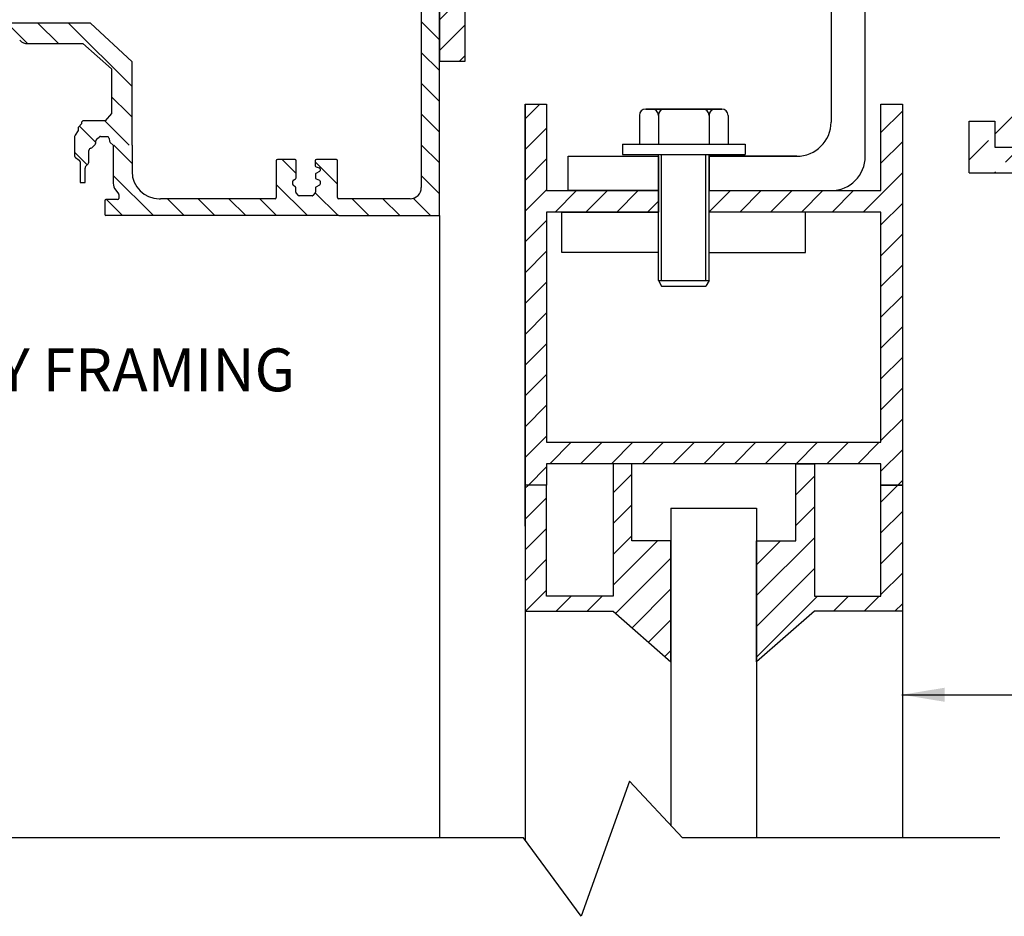
# Model space of a CAD drawing. Units: millimetres. Extents: x -422 to -34, y -513 to 49.
# Drawn here: x -290 to -175, y -317 to -212 of the extents above; entities that cross this region are included whole.
import ezdxf

# ---------------------------------------------------------------- set-up
doc = ezdxf.new("R2010")
doc.units = ezdxf.units.MM
doc.linetypes.add('HIDDEN', pattern=[9.525, 6.35, -3.175])
doc.layers.add('dim', color=5, linetype='Continuous')
doc.styles.add('Roman', font='romans', dxfattribs={"bigfont": 'bigfont'})
doc.styles.get("Standard").update_dxf_attribs({"font": 'ARIAL.TTF'})
doc.dimstyles.new('JIS', dxfattribs={"dimscale": 2, "dimtxt": 2.5, "dimasz": 2.5, "dimexe": 1, "dimexo": 1, "dimgap": 1.25, "dimtad": 2, "dimdec": 4, "dimdsep": 46, "dimtxsty": 'Standard', "dimcen": 0, "dimclrd": 5, "dimclre": 5, "dimclrt": 5, "dimadec": 0, "dimazin": 0, "dimtfac": 1, "dimtdec": 4, "dimtix": 1, "dimtmove": 0, "dimatfit": 3, "dimfxl": 1, "dimtolj": 1, "dimtzin": 0, "dimarcsym": 0})
pattern_1 = [(135, (346.9996, -111.3201), (-1.796051, -1.796051), [])]

# ---------------------------------------------------------------- blocks, each defined once
blk = doc.blocks.new('*D4')
at = {"layer": 'DEFPOINTS', "color": 0, "transparency": 16777216}
for p in [(-240.95, -205.2), (-355.97, -235.2), (-340.95, -235.2)]:
    blk.add_point(p, dxfattribs=at)
at = {"layer": 'dim', "color": 5, "lineweight": -2, "transparency": 16777216}
for p, q in [((-242.95, -205.2), (-357.97, -205.2)), ((-355.97, -210.2), (-355.97, -230.2)), ((-342.95, -235.2), (-357.97, -235.2))]:
    blk.add_line(p, q, dxfattribs=at)
at = {"layer": 'dim', "color": 5, "transparency": 16777216}
for points in [[(-356.8, -210.2), (-355.14, -210.2), (-355.97, -205.2)], [(-356.8, -230.2), (-355.14, -230.2), (-355.97, -235.2)]]:
    blk.add_solid(points, dxfattribs=at)
at = {"layer": 'dim', "color": 5, "lineweight": 0, "transparency": 16777216, "insert": (-361.02, -220.2), "char_height": 5, "attachment_point": 5, "rotation": 90}
blk.add_mtext('\\A1;30', dxfattribs=at)

msp = doc.modelspace()

# ---------------------------------------------------------------- hatches: boundary and pattern name
h = msp.add_hatch()
h.set_pattern_fill('ANSI31', color=256, style=0)
edge = h.paths.add_edge_path()
edge.add_line((-73.14504, -15.20489), (-80.54664, -15.19792))
edge.add_ellipse((-80.37977, -19.64081), major_axis=(-0.4788, 4.42774), ratio=0.769452387, start_angle=-7.9998049, end_angle=148.7870885)
edge.add_arc((-80.6279, -22.57532), 1.52177, 223.2771159, 440.6159719)
edge.add_ellipse((-79.71816, -19.27732), major_axis=(0.95366, 1.70886), ratio=0.592182967, start_angle=71.712503, end_angle=194.8894994)
edge.add_line((-74.59134, -18.20489), (-80.37977, -18.20489))
edge.add_arc((-74.59134, -18.70489), 0.5, 0, 90)
edge.add_arc((-73.14504, -17.25859), 2.0537, 0, 90)
edge.add_line((-74.09134, -214.20489), (-74.09134, -18.70489))
edge.add_line((-71.09134, -165.21215), (-71.09134, -17.25859))
edge.add_line((-71.09134, -165.21215), (-71.59134, -165.70852))
edge.add_line((-71.59134, -165.70852), (-71.59134, -197.70852))
edge.add_line((-71.59134, -197.70852), (-71.09134, -198.20489))
edge.add_line((-179.29742, -230.20489), (-86.09134, -230.20489))
edge.add_arc((-86.09134, -215.20489), 15, 270, 360)
edge.add_line((-71.09134, -215.20489), (-71.09134, -198.20489))
edge.add_arc((-87.09134, -214.20489), 13, 270, 360)
edge.add_line((-176.29742, -227.20489), (-87.09134, -227.20489))
edge.add_line((-179.29742, -230.20489), (-179.29742, -224.20489))
edge.add_line((-176.29742, -224.20489), (-176.29742, -227.20489))
edge.add_line((-179.29742, -224.20489), (-176.29742, -224.20489))
h = msp.add_hatch()
h.set_pattern_fill('ANSI31', color=256, scale=0.8, angle=90, style=0)
h.set_pattern_definition([(135, (346.9996, 73.6799), (-1.796051, -1.796051), [])])
edge = h.paths.add_edge_path()
edge.add_line((-252.85596, -233.23924), (-252.83599, -235.20489))
edge.add_line((-252.83599, -235.20489), (-241.09134, -235.20489))
edge.add_line((-244.53372, -233.23924), (-252.85596, -233.23924))
edge.add_arc((-244.53372, -231.92116), 1.31808, 270, 360)
edge.add_line((-241.09134, -235.20489), (-241.09134, -190.20489))
edge.add_line((-243.21564, -193.96027), (-243.21564, -231.92116))
edge.add_line((-241.09134, -190.20489), (-247.35779, -190.20489))
edge.add_arc((-247.16954, -190.44214), 0.23725, 90, 216.5551909)
edge.add_line((-247.36013, -190.58345), (-246.88505, -191.22419))
edge.add_arc((-247.07563, -191.3655), 0.23725, 270, 396.5551909)
edge.add_line((-247.07563, -191.60275), (-249.17479, -191.60275))
edge.add_line((-249.17479, -191.60275), (-249.17479, -192.62693))
edge.add_line((-249.17479, -192.62693), (-244.54898, -192.62693))
edge.add_arc((-244.54898, -193.96027), 1.33333, 0, 90)
h = msp.add_hatch()
h.set_pattern_fill('ANSI31', color=256, scale=0.8)
h.paths.add_polyline_path([(-238.09134, -205.20489), (-241.09134, -205.20489), (-241.09134, -217.20489), (-238.09134, -217.20489)])
h = msp.add_hatch()
h.set_pattern_fill('ANSI31', color=256, scale=0.8, angle=90)
h.set_pattern_definition(pattern_1)
edge = h.paths.add_edge_path()
edge.add_line((-279.34412, -223.31209), (-276.96174, -223.31288))
edge.add_line((-276.96174, -223.31288), (-276.96174, -217.26091))
edge.add_line((-276.96174, -217.26091), (-281.80662, -212.74504))
edge.add_line((-281.80662, -212.74504), (-290.99722, -212.74504))
edge.add_line((-290.99722, -212.74504), (-290.99722, -214.40364))
edge.add_line((-290.99722, -214.40364), (-290.40276, -214.40364))
edge.add_line((-290.40276, -214.40364), (-290.07192, -214.74421))
edge.add_arc((-289.11555, -213.81516), 1.33333, 224.1699534, 270)
edge.add_line((-289.11555, -215.14849), (-282.72117, -215.14849))
edge.add_line((-282.72117, -215.14849), (-279.34412, -218.10044))
edge.add_line((-279.34412, -218.10044), (-279.34412, -223.31209))
h = msp.add_hatch()
h.set_pattern_fill('ANSI31', color=256, scale=0.8, style=0)
h.paths.add_polyline_path([(-215.54993, -232.28634), (-215.54993, -234.78634), (-228.59134, -234.78634), (-228.59134, -261.64471), (-189.59134, -261.64471), (-189.59134, -234.78634), (-209.63527, -234.78634), (-209.63527, -232.28634), (-189.59134, -232.28634), (-189.59134, -222.20489), (-187.09134, -222.20489), (-187.09134, -266.64471), (-189.59134, -266.64471), (-189.59134, -264.14471), (-228.59134, -264.14471), (-228.59134, -266.64471), (-231.09134, -266.64471), (-231.09134, -222.20489), (-228.59134, -222.20489), (-228.59134, -232.28634)])
h = msp.add_hatch()
h.set_pattern_fill('ANSI31,_O', color=256, scale=0.8, angle=90)
h.set_pattern_definition(pattern_1)
edge = h.paths.add_edge_path()
edge.add_line((-279.1653, -226.99799), (-276.96174, -226.98129))
edge.add_line((-276.96174, -226.98129), (-276.96174, -223.31288))
edge.add_line((-276.96174, -223.31288), (-279.34412, -223.31209))
edge.add_line((-279.34412, -223.31209), (-280.11901, -224.14633))
edge.add_line((-280.11901, -224.14633), (-282.59508, -224.14633))
edge.add_arc((-282.59508, -224.41299), 0.26667, 90, 180.5324674)
edge.add_line((-282.86174, -224.41547), (-282.86092, -224.50386))
edge.add_line((-282.86092, -224.50386), (-283.17774, -224.84343))
edge.add_arc((-282.98277, -225.02535), 0.26667, 136.9841456, 179.4112071)
edge.add_line((-283.24942, -225.02261), (-283.25222, -225.29473))
edge.add_line((-283.25222, -225.29473), (-283.61795, -225.82122))
edge.add_arc((-283.39894, -225.97336), 0.26667, 145.2140307, 180)
edge.add_line((-283.6656, -225.97336), (-283.6656, -228.22124))
edge.add_arc((-283.39894, -228.22124), 0.26667, 180, 235.7213139)
edge.add_line((-283.54913, -228.44159), (-283.12469, -228.73089))
edge.add_arc((-283.27488, -228.95124), 0.26667, 0.6993991, 55.7213139, ccw=False)
edge.add_line((-283.00824, -228.94798), (-283.00993, -231.35877))
edge.add_line((-283.00993, -231.35877), (-282.44367, -231.35877))
edge.add_line((-282.44367, -231.35877), (-282.44367, -229.65497))
edge.add_arc((-282.177, -229.65497), 0.26667, 138.5067731, 180, ccw=False)
edge.add_line((-282.37674, -229.4783), (-282.09141, -229.15571))
edge.add_arc((-282.29115, -228.97904), 0.26667, 318.5067731, 358.9002385)
edge.add_line((-282.02454, -228.98416), (-281.99782, -227.59225))
edge.add_arc((-281.7312, -227.59736), 0.26667, 97.7647669, 178.9002385, ccw=False)
edge.add_line((-281.76723, -227.33314), (-281.75915, -227.33204))
edge.add_arc((-281.79518, -227.06782), 0.26667, 277.7647669, 316.4338167)
edge.add_line((-281.60196, -227.2516), (-281.26537, -226.89774))
edge.add_arc((-281.45859, -226.71395), 0.26667, 316.4338167, 360)
edge.add_line((-281.19193, -226.71395), (-281.19193, -226.49411))
edge.add_arc((-280.92526, -226.49411), 0.26667, 130.2503061, 180, ccw=False)
edge.add_line((-281.09756, -226.29058), (-280.80369, -226.0418))
edge.add_arc((-280.63139, -226.24533), 0.26667, 90, 130.2503061, ccw=False)
edge.add_line((-280.63139, -225.97866), (-279.77396, -225.97866))
edge.add_line((-279.77396, -225.97866), (-279.70897, -226.04365))
edge.add_arc((-279.89753, -226.23222), 0.26667, 5.9782489, 45, ccw=False)
edge.add_line((-279.63231, -226.20444), (-279.60004, -226.51262))
edge.add_arc((-279.33483, -226.48485), 0.26667, 185.9782489, 227.8491711)
edge.add_line((-279.51378, -226.68255), (-279.1653, -226.99799))
h = msp.add_hatch()
h.set_pattern_fill('ANSI31', color=256, scale=0.8, style=0)
h.paths.add_polyline_path([(-231.09134, -266.64471), (-231.09134, -281.35325), (-220.84057, -281.35325), (-214.09134, -287.23733), (-214.09134, -273.13845), (-218.65988, -273.13845), (-218.65988, -264.14471), (-220.84057, -264.14471), (-220.84057, -279.60325), (-228.59134, -279.60325), (-228.59134, -266.64471)])
h = msp.add_hatch()
h.set_pattern_fill('ANSI31', color=256, scale=0.8, style=0)
h.paths.add_polyline_path([(-187.09134, -266.64471), (-187.09134, -281.35325), (-197.34212, -281.35325), (-204.09134, -287.23733), (-204.09134, -273.13845), (-199.52281, -273.13845), (-199.52281, -264.14471), (-197.34212, -264.14471), (-197.34212, -279.60325), (-189.59134, -279.60325), (-189.59134, -266.64471)])

# ---------------------------------------------------------------- linework, layer by layer
for p, q in [((-241.09134, -235.20489), (-241.09134, -190.20489)), ((-243.21564, -193.96027), (-243.21564, -231.92116)), ((-195.41348, -203.10281), (-195.41348, -224.28634)), ((-195.41348, -203.10281), (-195.41348, -224.28634)), ((-191.41348, -228.28634), (-191.41348, -203.10281)), ((-191.41348, -228.28634), (-191.41348, -203.10281)), ((-241.09134, -205.20489), (-241.09134, -217.20489)), ((-238.09134, -217.20489), (-238.09134, -205.20489)), ((-281.80662, -212.74504), (-290.99722, -212.74504)), ((-276.96174, -217.26091), (-281.80662, -212.74504)), ((-289.11555, -215.14849), (-282.72117, -215.14849)), ((-282.72117, -215.14849), (-279.34412, -218.10044)), ((-191.41348, -228.52627), (-191.41348, -215.77009)), ((-279.34412, -218.10044), (-279.34412, -223.31209)), ((-276.96174, -223.31288), (-276.96174, -217.26091)), ((-241.09134, -217.20489), (-238.09134, -217.20489)), ((-231.09134, -222.20489), (-231.09134, -266.64471)), ((-231.09134, -222.20489), (-231.09134, -256.71343)), ((-231.09134, -266.64471), (-231.09134, -222.20489)), ((-231.09134, -222.20489), (-231.09134, -266.64471)), ((-231.09134, -266.64471), (-231.09134, -222.20489)), ((-231.09134, -222.20489), (-231.09134, -266.64471)), ((-231.09134, -222.20489), (-231.09134, -256.71343)), ((-231.09134, -222.20489), (-231.09134, -266.64471)), ((-231.09134, -266.64471), (-231.09134, -222.20489)), ((-231.09134, -246.47651), (-231.09134, -222.20489)), ((-231.09134, -246.47651), (-231.09134, -222.20489)), ((-231.09134, -271.41703), (-231.09134, -222.20489)), ((-279.34412, -223.31209), (-280.11901, -224.14633)), ((-279.34412, -223.31209), (-280.11901, -224.14633)), ((-276.96174, -226.98129), (-276.96174, -223.31288)), ((-217.76792, -223.51078), (-217.76792, -226.86528)), ((-217.76792, -223.51078), (-217.76792, -226.86528)), ((-207.41727, -223.51078), (-207.41727, -226.86528)), ((-207.41727, -223.51078), (-207.41727, -226.86528)), ((-283.24942, -225.02261), (-283.25222, -225.29473)), ((-282.86092, -224.50386), (-283.17774, -224.84343)), ((-282.86174, -224.41547), (-282.86092, -224.50386)), ((-280.11901, -224.14633), (-282.59508, -224.14633)), ((-179.29742, -224.20489), (-176.29742, -224.20489)), ((-179.29742, -230.20489), (-179.29742, -224.20489)), ((-176.29742, -224.20489), (-176.29742, -227.20489)), ((-283.6656, -225.97336), (-283.6656, -228.22124)), ((-283.25222, -225.29473), (-283.61795, -225.82122)), ((-281.09756, -226.29058), (-280.80369, -226.0418)), ((-280.63139, -225.97866), (-279.77396, -225.97866)), ((-279.77396, -225.97866), (-279.70897, -226.04365)), ((-279.63231, -226.20444), (-279.60004, -226.51262)), ((-281.76723, -227.33314), (-281.75915, -227.33204)), ((-281.60196, -227.2516), (-281.26537, -226.89774)), ((-281.19193, -226.71395), (-281.19193, -226.49411)), ((-279.51378, -226.68255), (-279.1653, -226.99799)), ((-279.1653, -226.99799), (-279.1653, -231.40879)), ((-276.96174, -229.12125), (-279.08561, -226.99739)), ((-276.96174, -226.98129), (-276.96174, -230.07585)), ((-219.74838, -226.86528), (-219.74838, -228.06528)), ((-219.74838, -226.86528), (-212.5926, -226.86528)), ((-219.06175, -226.86528), (-206.12344, -226.86528)), ((-212.5926, -226.86528), (-205.43682, -226.86528)), ((-205.43682, -226.86528), (-205.43682, -228.06528)), ((-176.29742, -227.20489), (-87.09134, -227.20489)), ((-283.54913, -228.44159), (-283.12469, -228.73089)), ((-282.02454, -228.98416), (-281.99782, -227.59225)), ((-221.41348, -228.28634), (-215.54993, -228.28634)), ((-219.74838, -228.06528), (-212.5926, -228.06528)), ((-212.5926, -228.06528), (-205.43682, -228.06528)), ((-209.63527, -228.28634), (-199.41348, -228.28634)), ((-283.00824, -228.94798), (-283.00993, -231.35877)), ((-282.44367, -231.35877), (-282.44367, -229.65497)), ((-282.37674, -229.4783), (-282.09141, -229.15571)), ((-260.13944, -228.80162), (-260.13944, -233.10743)), ((-257.95038, -228.66981), (-260.00764, -228.66981)), ((-257.81858, -230.3039), (-259.45267, -228.66981)), ((-257.81858, -230.80399), (-257.81858, -228.80162)), ((-255.58841, -228.80162), (-255.58841, -229.38092)), ((-252.98777, -231.54261), (-255.58841, -228.94196)), ((-255.50045, -229.50522), (-255.11656, -229.64063)), ((-253.11958, -228.66981), (-255.45661, -228.66981)), ((-252.98777, -233.10743), (-252.98777, -228.80162)), ((-274.47021, -235.20489), (-279.1653, -230.50979)), ((-276.96174, -229.8427), (-276.96174, -230.07585)), ((-255.57178, -230.39165), (-255.57178, -230.79259)), ((-255.09731, -230.05467), (-255.50307, -230.27593)), ((-255.0286, -229.76493), (-255.0286, -229.93895)), ((-283.00993, -231.35877), (-282.44367, -231.35877)), ((-256.50969, -235.20489), (-260.13944, -231.57514)), ((-258.21362, -231.55821), (-258.21362, -231.18034)), ((-257.89275, -231.87818), (-258.16414, -231.66114)), ((-258.14642, -231.06545), (-257.88578, -230.91888)), ((-257.84327, -232.46333), (-257.84327, -231.98112)), ((-255.57178, -231.99602), (-255.57178, -232.46333)), ((-255.09731, -231.65903), (-255.50307, -231.88029)), ((-255.48987, -230.91459), (-255.11051, -231.06974)), ((-255.0286, -231.19174), (-255.0286, -231.54331)), ((-278.86892, -232.24154), (-278.53927, -232.64599)), ((-278.50963, -232.72926), (-278.50963, -233.20601)), ((-257.56186, -232.85638), (-257.81375, -232.54646)), ((-255.95548, -232.90506), (-257.45957, -232.90506)), ((-255.6013, -232.54646), (-255.85319, -232.85638)), ((-252.91759, -235.20489), (-255.59085, -232.53163)), ((-280.14881, -233.46963), (-280.14881, -235.07308)), ((-278.64144, -233.33782), (-280.017, -233.33782)), ((-278.06231, -235.20489), (-279.92937, -233.33782)), ((-273.79835, -233.23924), (-273.65884, -233.23924)), ((-260.27125, -233.23924), (-273.65884, -233.23924)), ((-270.8781, -235.20489), (-272.84375, -233.23924)), ((-267.286, -235.20489), (-269.25165, -233.23924)), ((-263.6939, -235.20489), (-265.65955, -233.23924)), ((-260.1018, -235.20489), (-262.06745, -233.23924)), ((-244.53372, -233.23924), (-252.85596, -233.23924)), ((-252.83599, -235.20489), (-280.017, -235.20489)), ((-252.83599, -235.20489), (-241.09134, -235.20489)), ((-241.09134, -235.20489), (-241.09134, -307.79104)), ((-215.54993, -242.78439), (-209.63527, -242.78439)), ((-215.54993, -242.78439), (-215.18026, -243.41784)), ((-215.18026, -243.41784), (-210.00494, -243.41784)), ((-209.63527, -242.78439), (-210.00494, -243.41784)), ((-231.09134, -266.64471), (-231.09134, -246.47651)), ((-214.09134, -269.33506), (-204.09134, -269.33506)), ((-214.09134, -269.33506), (-214.09134, -306.35669)), ((-204.09134, -269.33506), (-204.09134, -307.79104)), ((-231.09134, -281.35325), (-231.09134, -308.08746)), ((-187.09134, -281.35325), (-187.09134, -307.79104)), ((-241.09134, -306.28348), (-241.09134, -307.79104)), ((-241.09134, -306.28348), (-241.09134, -307.79104)), ((-241.09134, -306.28348), (-241.09134, -307.79104)), ((-231.09134, -306.28348), (-231.09134, -308.08746)), ((-231.09134, -306.28348), (-231.09134, -308.08746)), ((-231.09134, -306.28595), (-231.09134, -308.08746))]:
    msp.add_line(p, q)
at = {"linetype": 'Continuous'}
for p, q in [((-217.02859, -222.77144), (-216.28926, -222.77144)), ((-217.02859, -222.77144), (-216.28926, -222.77144)), ((-208.15661, -222.77144), (-217.02859, -222.77144)), ((-217.02859, -222.77144), (-208.15661, -222.77144)), ((-214.19314, -222.77144), (-214.81059, -222.77144)), ((-214.81059, -222.77144), (-213.33193, -222.77144)), ((-210.3746, -222.77144), (-211.85327, -222.77144)), ((-210.99206, -222.77144), (-210.3746, -222.77144)), ((-208.15661, -222.77144), (-208.89594, -222.77144)), ((-215.54993, -223.51078), (-215.54993, -226.86528)), ((-215.54993, -223.51078), (-215.54993, -226.86528)), ((-209.63527, -223.51078), (-209.63527, -226.86528)), ((-209.63527, -223.51078), (-209.63527, -226.86528))]:
    msp.add_line(p, q, dxfattribs=at)
at = {"linetype": 'HIDDEN', "ltscale": 0.1}
for p, q in [((-215.54993, -238.11817), (-215.54993, -228.06528)), ((-215.18026, -238.11817), (-215.18026, -228.06528)), ((-210.00494, -238.11817), (-210.00494, -228.06528)), ((-209.63527, -238.11817), (-209.63527, -228.06528))]:
    msp.add_line(p, q, dxfattribs=at)
at = {"ltscale": 0.1}
for p, q in [((-215.54993, -242.78439), (-215.54993, -228.28634)), ((-215.18026, -242.78439), (-215.18026, -228.06528)), ((-210.00494, -242.78439), (-210.00494, -228.06528)), ((-209.63527, -242.78439), (-209.63527, -228.06528))]:
    msp.add_line(p, q, dxfattribs=at)
msp.add_lwpolyline([(-179.29742, -230.20489), (-86.09134, -230.20489, 0.414213562), (-71.09134, -215.20489), (-71.09134, -198.20489)], format="xyb")
for points in [[(-215.54993, -232.28634), (-215.54993, -234.78634), (-228.59134, -234.78634), (-228.59134, -261.64471), (-189.59134, -261.64471), (-189.59134, -234.78634), (-209.63527, -234.78634), (-209.63527, -232.28634), (-189.59134, -232.28634), (-189.59134, -222.20489), (-187.09134, -222.20489), (-187.09134, -266.64471), (-189.59134, -266.64471), (-189.59134, -264.14471), (-228.59134, -264.14471), (-228.59134, -266.64471), (-231.09134, -266.64471), (-231.09134, -222.20489), (-228.59134, -222.20489), (-228.59134, -232.28634)], [(-215.54993, -228.28634), (-215.54993, -232.28634), (-226.09838, -232.28634), (-226.09838, -228.28634)], [(-231.09134, -266.64471), (-231.09134, -281.35325), (-220.84057, -281.35325), (-214.09134, -287.23733), (-214.09134, -273.13845), (-218.65988, -273.13845), (-218.65988, -264.14471), (-220.84057, -264.14471), (-220.84057, -279.60325), (-228.59134, -279.60325), (-228.59134, -266.64471)], [(-187.09134, -266.64471), (-187.09134, -281.35325), (-197.34212, -281.35325), (-204.09134, -287.23733), (-204.09134, -273.13845), (-199.52281, -273.13845), (-199.52281, -264.14471), (-197.34212, -264.14471), (-197.34212, -279.60325), (-189.59134, -279.60325), (-189.59134, -266.64471)]]:
    msp.add_lwpolyline(points, close=True)
for points in [[(-199.41348, -228.28634), (-209.63527, -228.28634), (-209.63527, -232.28634), (-195.41348, -232.28634)], [(-215.54993, -239.51712), (-226.80881, -239.51712), (-226.80881, -234.78634), (-215.54993, -234.78634)], [(-209.63527, -239.51712), (-198.37639, -239.51712), (-198.37639, -234.78634), (-209.63527, -234.78634)], [(-266.14634, -307.79104), (-303.18025, -307.79104), (-309.33693, -301.16337), (-314.97105, -316.92795), (-321.732, -307.79104), (-354.63763, -307.79104)], [(-175.72501, -307.79104), (-212.75893, -307.79104), (-218.9156, -301.16337), (-224.54973, -316.92795), (-231.31068, -307.79104), (-266.14634, -307.79104)]]:
    msp.add_lwpolyline(points)
for centre, radius, start, end in [((-289.11555, -213.81516), 1.33333, 224.1699534, 270), ((-282.98277, -225.02535), 0.26667, 136.9841456, 179.4112071), ((-282.59508, -224.41299), 0.26667, 90, 180.5324674), ((-199.41348, -224.28634), 4, 270, 0), ((-283.39894, -225.97336), 0.26667, 145.2140307, 180), ((-280.92526, -226.49411), 0.26667, 130.2503061, 180), ((-280.63139, -226.24533), 0.26667, 90, 130.2503061), ((-279.89753, -226.23222), 0.26667, 5.9782489, 45), ((-281.7312, -227.59736), 0.26667, 97.7647669, 178.9002385), ((-281.79518, -227.06782), 0.26667, 277.7647669, 316.4338167), ((-281.45859, -226.71395), 0.26667, 316.4338167, 0), ((-279.33483, -226.48485), 0.26667, 185.9782489, 227.8491711), ((-283.39894, -228.22124), 0.26667, 180, 235.7213139), ((-195.41348, -228.28634), 4, 270, 0), ((-283.27488, -228.95124), 0.26667, 0.6993991, 55.7213139), ((-282.177, -229.65497), 0.26667, 138.5067731, 180), ((-282.29115, -228.97904), 0.26667, 318.5067731, 358.9002385), ((-260.00764, -228.80162), 0.13181, 90, 180), ((-257.95038, -228.80162), 0.13181, 0, 90), ((-255.45661, -228.80162), 0.13181, 90, 180), ((-255.45661, -229.38092), 0.13181, 180, 250.5708848), ((-255.16041, -229.76493), 0.13181, 0, 70.5708848), ((-253.11958, -228.80162), 0.13181, 0, 90), ((-273.79835, -230.07585), 3.16339, 180, 270), ((-257.95038, -230.80399), 0.13181, 299.3501641, 0), ((-255.43997, -230.39165), 0.13181, 118.6032092, 180), ((-255.43997, -230.79259), 0.13181, 180, 247.7570204), ((-255.16041, -229.93895), 0.13181, 298.6032092, 0), ((-277.84722, -231.40879), 1.31808, 180, 219.1822301), ((-258.08181, -231.18034), 0.13181, 119.3501641, 180), ((-258.08181, -231.55821), 0.13181, 180, 231.3486724), ((-257.97508, -231.98112), 0.13181, 0, 51.3486724), ((-255.43997, -231.99602), 0.13181, 118.6032092, 180), ((-255.16041, -231.19174), 0.13181, 0, 67.7570204), ((-255.16041, -231.54331), 0.13181, 298.6032092, 0), ((-244.53372, -231.92116), 1.31808, 270, 0), ((-278.64144, -232.72926), 0.13181, 0, 39.1822301), ((-260.27125, -233.10743), 0.13181, 270, 0), ((-257.71146, -232.46333), 0.13181, 180, 219.1024381), ((-257.45957, -232.77325), 0.13181, 219.1024381, 270), ((-255.95548, -232.77325), 0.13181, 270, 320.8975619), ((-255.70359, -232.46333), 0.13181, 320.8975619, 0), ((-252.85596, -233.10743), 0.13181, 180, 270), ((-280.017, -233.46963), 0.13181, 90, 180), ((-278.64144, -233.20601), 0.13181, 270, 0), ((-280.017, -235.07308), 0.13181, 180, 270)]:
    msp.add_arc(centre, radius, start, end)
at = {"linetype": 'Continuous'}
for centre, start, end in [((-217.02859, -223.51078), 90, 180), ((-217.02859, -223.51078), 90, 180), ((-216.28926, -223.51078), 0, 90), ((-216.28926, -223.51078), 0, 90), ((-214.81059, -223.51078), 90, 180), ((-214.81059, -223.51078), 90, 180), ((-210.3746, -223.51078), 0, 90), ((-210.3746, -223.51078), 0, 90), ((-208.89594, -223.51078), 90, 180), ((-208.89594, -223.51078), 90, 180), ((-208.15661, -223.51078), 0, 90), ((-208.15661, -223.51078), 0, 90)]:
    msp.add_arc(centre, 0.73933, start, end, dxfattribs=at)

# ---------------------------------------------------------------- texts
at = {"layer": 'dim', "color": 5, "insert": (-329.80625, -250.69793), "char_height": 5, "width": 80.0918, "attachment_point": 1, "style": 'Roman'}
msp.add_mtext('{\\fArial|b0|i0|c0|p34;FIXED ENTRY FRAMING}', dxfattribs=at)

# ---------------------------------------------------------------- dimensions: what is measured, and where the dimension line sits
at = {"layer": 'dim', "lineweight": 0}
dim = msp.add_linear_dim(base=(-355.97024, -235.20489), p1=(-240.94798, -205.20489), p2=(-340.94798, -235.20489), angle=90, dimstyle='JIS', dxfattribs=at)
dim.commit()
dim.dimension.update_dxf_attribs({"geometry": '*D4', "text_midpoint": (-361.02482, -220.20489)})

# ---------------------------------------------------------------- leaders
msp.add_leader([(-187.14724, -291.08805), (-168.06795, -291.08805), (-164.52776, -291.08805)], dimstyle='JIS', override={"dimgap": 0.625, "dimtad": 0}, dxfattribs=at)

doc.saveas('drawing.dxf')
